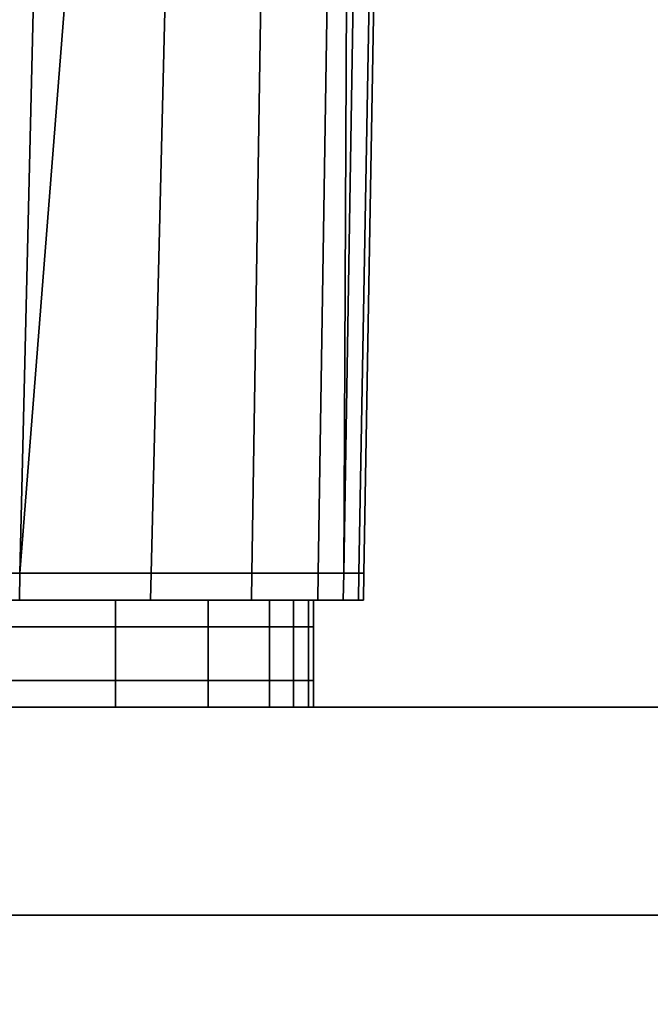
# Model space of a CAD drawing. Extents: x -0.885 to 0, y -0.919 to 0.
# Drawn here: x -0.771 to -0.765, y -0.881 to -0.871 of the extents above; entities that cross this region are included whole.
import ezdxf

# ---------------------------------------------------------------- set-up
doc = ezdxf.new("R2010")
doc.units = 0
for name, color, linetype in [('L0_HANDLE', 7, 'CONTINUOUS'), ('L14_DOORTHRESHOLD', 7, 'CONTINUOUS'), ('L4_SEAL', 7, 'CONTINUOUS'), ('L6_GLASSIN', 7, 'CONTINUOUS'), ('L7_GLASSRIM', 7, 'CONTINUOUS')]:
    doc.layers.add(name, color=color, linetype=linetype)

msp = doc.modelspace()

# ---------------------------------------------------------------- linework, layer by layer
at = {"layer": 'L0_HANDLE', "color": 8}
for points, invisible_edges in [([(-0.770338, -0.853362, 0.983368), (-0.770887, -0.876713, 0.983677), (-0.772338, -0.876713, 0.983096), (-0.770338, -0.853362, 0.983368)], 8), ([(-0.770338, -0.853362, 0.983368), (-0.772338, -0.876713, 0.983096), (-0.771853, -0.853405, 0.982727), (-0.770338, -0.853362, 0.983368)], 8), ([(-0.770338, -0.853362, 1.016632), (-0.772338, -0.876713, 1.016904), (-0.770887, -0.876713, 1.016323), (-0.770338, -0.853362, 1.016632)], 8), ([(-0.770338, -0.853362, 1.016632), (-0.771853, -0.853405, 1.017273), (-0.772338, -0.876713, 1.016904), (-0.770338, -0.853362, 1.016632)], 8), ([(-0.769058, -0.853523, 0.984381), (-0.770887, -0.876713, 0.983677), (-0.770338, -0.853362, 0.983368), (-0.769058, -0.853523, 0.984381)], 8), ([(-0.769058, -0.853523, 1.015619), (-0.770338, -0.853362, 1.016632), (-0.770887, -0.876713, 1.016323), (-0.769058, -0.853523, 1.015619)], 8), ([(-0.769058, -0.853523, 0.984381), (-0.769625, -0.876713, 0.984591), (-0.770887, -0.876713, 0.983677), (-0.769058, -0.853523, 0.984381)], 8), ([(-0.769058, -0.853523, 1.015619), (-0.770887, -0.876713, 1.016323), (-0.769625, -0.876713, 1.015409), (-0.769058, -0.853523, 1.015619)], 8), ([(-0.768293, -0.853608, 0.985362), (-0.769625, -0.876713, 0.984591), (-0.769058, -0.853523, 0.984381), (-0.768293, -0.853608, 0.985362)], 9), ([(-0.769625, -0.876713, 1.015409), (-0.768293, -0.853608, 1.014638), (-0.769058, -0.853523, 1.015619), (-0.769625, -0.876713, 1.015409)], 9), ([(-0.769625, -0.876713, 0.984591), (-0.768293, -0.853608, 0.985362), (-0.768654, -0.876713, 0.985798), (-0.769625, -0.876713, 0.984591)], 9), ([(-0.768293, -0.853608, 1.014638), (-0.769625, -0.876713, 1.015409), (-0.768654, -0.876713, 1.014202), (-0.768293, -0.853608, 1.014638)], 9), ([(-0.768293, -0.853608, 0.985362), (-0.768016, -0.876713, 0.987203), (-0.768654, -0.876713, 0.985798), (-0.768293, -0.853608, 0.985362)], 9), ([(-0.768016, -0.876713, 1.012797), (-0.768293, -0.853608, 1.014638), (-0.768654, -0.876713, 1.014202), (-0.768016, -0.876713, 1.012797)], 9), ([(-0.768016, -0.876713, 0.987203), (-0.768293, -0.853608, 0.985362), (-0.767662, -0.853719, 0.986752), (-0.768016, -0.876713, 0.987203)], 9), ([(-0.768293, -0.853608, 1.014638), (-0.768016, -0.876713, 1.012797), (-0.767662, -0.853719, 1.013248), (-0.768293, -0.853608, 1.014638)], 9), ([(-0.767662, -0.853719, 0.986752), (-0.767771, -0.876713, 0.988723), (-0.768016, -0.876713, 0.987203), (-0.767662, -0.853719, 0.986752)], 8), ([(-0.767662, -0.853719, 1.013248), (-0.768016, -0.876713, 1.012797), (-0.767771, -0.876713, 1.011277), (-0.767662, -0.853719, 1.013248)], 8), ([(-0.767662, -0.853719, 0.986752), (-0.767392, -0.853827, 0.988259), (-0.767771, -0.876713, 0.988723), (-0.767662, -0.853719, 0.986752)], 8), ([(-0.767662, -0.853719, 1.013248), (-0.767771, -0.876713, 1.011277), (-0.767392, -0.853827, 1.011741), (-0.767662, -0.853719, 1.013248)], 8), ([(-0.767392, -0.853827, 0.988259), (-0.767625, -0.876713, 0.994336), (-0.767771, -0.876713, 0.988723), (-0.767392, -0.853827, 0.988259)], 9), ([(-0.767771, -0.876713, 1.011277), (-0.767227, -0.854112, 1.005671), (-0.767392, -0.853827, 1.011741), (-0.767771, -0.876713, 1.011277)], 9), ([(-0.767625, -0.876713, 0.994336), (-0.767392, -0.853827, 0.988259), (-0.767227, -0.854112, 0.994329), (-0.767625, -0.876713, 0.994336)], 9), ([(-0.767227, -0.854112, 1.005671), (-0.767771, -0.876713, 1.011277), (-0.767625, -0.876713, 1.005664), (-0.767227, -0.854112, 1.005671)], 9), ([(-0.767227, -0.854112, 0.994329), (-0.767577, -0.876713, 1), (-0.767625, -0.876713, 0.994336), (-0.767227, -0.854112, 0.994329)], 9), ([(-0.767625, -0.876713, 1.005664), (-0.767186, -0.854182, 1), (-0.767227, -0.854112, 1.005671), (-0.767625, -0.876713, 1.005664)], 9), ([(-0.767577, -0.876713, 1), (-0.767227, -0.854112, 0.994329), (-0.767186, -0.854182, 1), (-0.767577, -0.876713, 1)], 9), ([(-0.767186, -0.854182, 1), (-0.767625, -0.876713, 1.005664), (-0.767577, -0.876713, 1), (-0.767186, -0.854182, 1)], 9), ([(-0.77089, -0.876971, 0.983682), (-0.772338, -0.876713, 0.983096), (-0.770887, -0.876713, 0.983677), (-0.77089, -0.876971, 0.983682)], 9), ([(-0.772338, -0.876713, 1.016904), (-0.77089, -0.876971, 1.016318), (-0.770887, -0.876713, 1.016323), (-0.772338, -0.876713, 1.016904)], 9), ([(-0.770887, -0.876713, 0.983677), (-0.769629, -0.876971, 0.984596), (-0.77089, -0.876971, 0.983682), (-0.770887, -0.876713, 0.983677)], 9), ([(-0.769629, -0.876971, 1.015404), (-0.770887, -0.876713, 1.016323), (-0.77089, -0.876971, 1.016318), (-0.769629, -0.876971, 1.015404)], 9), ([(-0.769629, -0.876971, 0.984596), (-0.770887, -0.876713, 0.983677), (-0.769625, -0.876713, 0.984591), (-0.769629, -0.876971, 0.984596)], 9), ([(-0.770887, -0.876713, 1.016323), (-0.769629, -0.876971, 1.015404), (-0.769625, -0.876713, 1.015409), (-0.770887, -0.876713, 1.016323)], 9), ([(-0.769629, -0.876971, 0.984596), (-0.768654, -0.876713, 0.985798), (-0.768659, -0.876971, 0.985801), (-0.769629, -0.876971, 0.984596)], 9), ([(-0.768654, -0.876713, 0.985798), (-0.769629, -0.876971, 0.984596), (-0.769625, -0.876713, 0.984591), (-0.768654, -0.876713, 0.985798)], 9), ([(-0.768654, -0.876713, 1.014202), (-0.769629, -0.876971, 1.015404), (-0.768659, -0.876971, 1.014199), (-0.768654, -0.876713, 1.014202)], 9), ([(-0.769629, -0.876971, 1.015404), (-0.768654, -0.876713, 1.014202), (-0.769625, -0.876713, 1.015409), (-0.769629, -0.876971, 1.015404)], 9), ([(-0.768659, -0.876971, 0.985801), (-0.768016, -0.876713, 0.987203), (-0.768021, -0.876971, 0.987205), (-0.768659, -0.876971, 0.985801)], 9), ([(-0.768016, -0.876713, 0.987203), (-0.768659, -0.876971, 0.985801), (-0.768654, -0.876713, 0.985798), (-0.768016, -0.876713, 0.987203)], 9), ([(-0.768016, -0.876713, 1.012797), (-0.768659, -0.876971, 1.014199), (-0.768021, -0.876971, 1.012795), (-0.768016, -0.876713, 1.012797)], 9), ([(-0.768659, -0.876971, 1.014199), (-0.768016, -0.876713, 1.012797), (-0.768654, -0.876713, 1.014202), (-0.768659, -0.876971, 1.014199)], 9), ([(-0.768021, -0.876971, 0.987205), (-0.767771, -0.876713, 0.988723), (-0.767775, -0.876971, 0.988724), (-0.768021, -0.876971, 0.987205)], 9), ([(-0.767771, -0.876713, 0.988723), (-0.768021, -0.876971, 0.987205), (-0.768016, -0.876713, 0.987203), (-0.767771, -0.876713, 0.988723)], 9), ([(-0.767771, -0.876713, 1.011277), (-0.768021, -0.876971, 1.012795), (-0.767775, -0.876971, 1.011276), (-0.767771, -0.876713, 1.011277)], 9), ([(-0.768021, -0.876971, 1.012795), (-0.767771, -0.876713, 1.011277), (-0.768016, -0.876713, 1.012797), (-0.768021, -0.876971, 1.012795)], 9), ([(-0.767771, -0.876713, 0.988723), (-0.767629, -0.876971, 0.994336), (-0.767775, -0.876971, 0.988724), (-0.767771, -0.876713, 0.988723)], 9), ([(-0.767625, -0.876713, 1.005664), (-0.767775, -0.876971, 1.011276), (-0.767629, -0.876971, 1.005664), (-0.767625, -0.876713, 1.005664)], 9), ([(-0.767775, -0.876971, 1.011276), (-0.767625, -0.876713, 1.005664), (-0.767771, -0.876713, 1.011277), (-0.767775, -0.876971, 1.011276)], 9), ([(-0.767629, -0.876971, 0.994336), (-0.767771, -0.876713, 0.988723), (-0.767625, -0.876713, 0.994336), (-0.767629, -0.876971, 0.994336)], 9), ([(-0.767625, -0.876713, 0.994336), (-0.767581, -0.876971, 1), (-0.767629, -0.876971, 0.994336), (-0.767625, -0.876713, 0.994336)], 9), ([(-0.767577, -0.876713, 1), (-0.767629, -0.876971, 1.005664), (-0.767581, -0.876971, 1), (-0.767577, -0.876713, 1)], 9), ([(-0.767629, -0.876971, 1.005664), (-0.767577, -0.876713, 1), (-0.767625, -0.876713, 1.005664), (-0.767629, -0.876971, 1.005664)], 9), ([(-0.767581, -0.876971, 1), (-0.767625, -0.876713, 0.994336), (-0.767577, -0.876713, 1), (-0.767581, -0.876971, 1)], 9), ([(-0.769788, -0.876971, 0.984756), (-0.771128, -0.876971, 0.984096), (-0.771002, -0.876971, 0.983876), (-0.769788, -0.876971, 0.984756)], 9), ([(-0.771128, -0.876971, 0.984096), (-0.769788, -0.876971, 0.984756), (-0.769967, -0.876971, 0.984937), (-0.771128, -0.876971, 0.984096)], 9), ([(-0.771128, -0.876971, 0.984096), (-0.769967, -0.877228, 0.984937), (-0.771128, -0.877228, 0.984096), (-0.771128, -0.876971, 0.984096)], 9), ([(-0.769967, -0.877228, 0.984937), (-0.771128, -0.876971, 0.984096), (-0.769967, -0.876971, 0.984937), (-0.769967, -0.877228, 0.984937)], 9), ([(-0.769967, -0.877228, 1.015063), (-0.771128, -0.876971, 1.015904), (-0.771128, -0.877228, 1.015904), (-0.769967, -0.877228, 1.015063)], 9), ([(-0.771128, -0.876971, 1.015904), (-0.769967, -0.877228, 1.015063), (-0.769967, -0.876971, 1.015063), (-0.771128, -0.876971, 1.015904)], 9), ([(-0.769788, -0.876971, 1.015244), (-0.771128, -0.876971, 1.015904), (-0.769967, -0.876971, 1.015063), (-0.769788, -0.876971, 1.015244)], 9), ([(-0.771128, -0.876971, 1.015904), (-0.769788, -0.876971, 1.015244), (-0.771002, -0.876971, 1.016124), (-0.771128, -0.876971, 1.015904)], 9), ([(-0.769629, -0.876971, 0.984596), (-0.771002, -0.876971, 0.983876), (-0.77089, -0.876971, 0.983682), (-0.769629, -0.876971, 0.984596)], 9), ([(-0.771002, -0.876971, 0.983876), (-0.769629, -0.876971, 0.984596), (-0.769788, -0.876971, 0.984756), (-0.771002, -0.876971, 0.983876)], 9), ([(-0.769629, -0.876971, 1.015404), (-0.771002, -0.876971, 1.016124), (-0.769788, -0.876971, 1.015244), (-0.769629, -0.876971, 1.015404)], 9), ([(-0.771002, -0.876971, 1.016124), (-0.769629, -0.876971, 1.015404), (-0.77089, -0.876971, 1.016318), (-0.771002, -0.876971, 1.016124)], 9), ([(-0.768854, -0.876971, 0.985916), (-0.769967, -0.876971, 0.984937), (-0.769788, -0.876971, 0.984756), (-0.768854, -0.876971, 0.985916)], 9), ([(-0.769967, -0.876971, 0.984937), (-0.768854, -0.876971, 0.985916), (-0.769074, -0.876971, 0.986046), (-0.769967, -0.876971, 0.984937)], 9), ([(-0.769967, -0.877228, 0.984937), (-0.769074, -0.876971, 0.986046), (-0.769074, -0.877228, 0.986046), (-0.769967, -0.877228, 0.984937)], 9), ([(-0.769074, -0.876971, 0.986046), (-0.769967, -0.877228, 0.984937), (-0.769967, -0.876971, 0.984937), (-0.769074, -0.876971, 0.986046)], 9), ([(-0.769074, -0.876971, 1.013954), (-0.769967, -0.877228, 1.015063), (-0.769074, -0.877228, 1.013954), (-0.769074, -0.876971, 1.013954)], 9), ([(-0.769967, -0.877228, 1.015063), (-0.769074, -0.876971, 1.013954), (-0.769967, -0.876971, 1.015063), (-0.769967, -0.877228, 1.015063)], 9), ([(-0.768854, -0.876971, 1.014084), (-0.769967, -0.876971, 1.015063), (-0.769074, -0.876971, 1.013954), (-0.768854, -0.876971, 1.014084)], 9), ([(-0.769967, -0.876971, 1.015063), (-0.768854, -0.876971, 1.014084), (-0.769788, -0.876971, 1.015244), (-0.769967, -0.876971, 1.015063)], 9), ([(-0.768659, -0.876971, 1.014199), (-0.769788, -0.876971, 1.015244), (-0.768854, -0.876971, 1.014084), (-0.768659, -0.876971, 1.014199)], 9), ([(-0.769788, -0.876971, 1.015244), (-0.768659, -0.876971, 1.014199), (-0.769629, -0.876971, 1.015404), (-0.769788, -0.876971, 1.015244)], 9), ([(-0.768659, -0.876971, 0.985801), (-0.769788, -0.876971, 0.984756), (-0.769629, -0.876971, 0.984596), (-0.768659, -0.876971, 0.985801)], 9), ([(-0.769788, -0.876971, 0.984756), (-0.768659, -0.876971, 0.985801), (-0.768854, -0.876971, 0.985916), (-0.769788, -0.876971, 0.984756)], 9), ([(-0.76824, -0.876971, 0.987268), (-0.769074, -0.876971, 0.986046), (-0.768854, -0.876971, 0.985916), (-0.76824, -0.876971, 0.987268)], 9), ([(-0.769074, -0.876971, 0.986046), (-0.76824, -0.876971, 0.987268), (-0.768486, -0.876971, 0.98734), (-0.769074, -0.876971, 0.986046)], 9), ([(-0.769074, -0.877228, 0.986046), (-0.768486, -0.876971, 0.98734), (-0.768486, -0.877228, 0.98734), (-0.769074, -0.877228, 0.986046)], 9), ([(-0.768486, -0.876971, 0.98734), (-0.769074, -0.877228, 0.986046), (-0.769074, -0.876971, 0.986046), (-0.768486, -0.876971, 0.98734)], 9), ([(-0.768486, -0.876971, 1.01266), (-0.769074, -0.877228, 1.013954), (-0.768486, -0.877228, 1.01266), (-0.768486, -0.876971, 1.01266)], 9), ([(-0.769074, -0.877228, 1.013954), (-0.768486, -0.876971, 1.01266), (-0.769074, -0.876971, 1.013954), (-0.769074, -0.877228, 1.013954)], 9), ([(-0.76824, -0.876971, 1.012732), (-0.769074, -0.876971, 1.013954), (-0.768486, -0.876971, 1.01266), (-0.76824, -0.876971, 1.012732)], 9), ([(-0.769074, -0.876971, 1.013954), (-0.76824, -0.876971, 1.012732), (-0.768854, -0.876971, 1.014084), (-0.769074, -0.876971, 1.013954)], 9), ([(-0.768021, -0.876971, 1.012795), (-0.768854, -0.876971, 1.014084), (-0.76824, -0.876971, 1.012732), (-0.768021, -0.876971, 1.012795)], 9), ([(-0.768854, -0.876971, 1.014084), (-0.768021, -0.876971, 1.012795), (-0.768659, -0.876971, 1.014199), (-0.768854, -0.876971, 1.014084)], 9), ([(-0.768021, -0.876971, 0.987205), (-0.768854, -0.876971, 0.985916), (-0.768659, -0.876971, 0.985801), (-0.768021, -0.876971, 0.987205)], 9), ([(-0.768854, -0.876971, 0.985916), (-0.768021, -0.876971, 0.987205), (-0.76824, -0.876971, 0.987268), (-0.768854, -0.876971, 0.985916)], 9), ([(-0.768001, -0.876971, 0.988744), (-0.768486, -0.876971, 0.98734), (-0.76824, -0.876971, 0.987268), (-0.768001, -0.876971, 0.988744)], 9), ([(-0.768486, -0.876971, 0.98734), (-0.768001, -0.876971, 0.988744), (-0.768255, -0.876971, 0.988767), (-0.768486, -0.876971, 0.98734)], 9), ([(-0.768486, -0.877228, 0.98734), (-0.768255, -0.876971, 0.988767), (-0.768255, -0.877228, 0.988767), (-0.768486, -0.877228, 0.98734)], 9), ([(-0.768255, -0.876971, 0.988767), (-0.768486, -0.877228, 0.98734), (-0.768486, -0.876971, 0.98734), (-0.768255, -0.876971, 0.988767)], 9), ([(-0.768255, -0.876971, 1.011233), (-0.768486, -0.877228, 1.01266), (-0.768255, -0.877228, 1.011233), (-0.768255, -0.876971, 1.011233)], 9), ([(-0.768486, -0.877228, 1.01266), (-0.768255, -0.876971, 1.011233), (-0.768486, -0.876971, 1.01266), (-0.768486, -0.877228, 1.01266)], 9), ([(-0.768001, -0.876971, 1.011256), (-0.768486, -0.876971, 1.01266), (-0.768255, -0.876971, 1.011233), (-0.768001, -0.876971, 1.011256)], 9), ([(-0.768486, -0.876971, 1.01266), (-0.768001, -0.876971, 1.011256), (-0.76824, -0.876971, 1.012732), (-0.768486, -0.876971, 1.01266)], 9), ([(-0.768255, -0.876971, 0.988767), (-0.76811, -0.877228, 0.994344), (-0.768255, -0.877228, 0.988767), (-0.768255, -0.876971, 0.988767)], 9), ([(-0.76811, -0.877228, 0.994344), (-0.768255, -0.876971, 0.988767), (-0.76811, -0.876971, 0.994344), (-0.76811, -0.877228, 0.994344)], 9), ([(-0.767855, -0.876971, 0.994339), (-0.768255, -0.876971, 0.988767), (-0.768001, -0.876971, 0.988744), (-0.767855, -0.876971, 0.994339)], 9), ([(-0.768255, -0.876971, 0.988767), (-0.767855, -0.876971, 0.994339), (-0.76811, -0.876971, 0.994344), (-0.768255, -0.876971, 0.988767)], 9), ([(-0.767855, -0.876971, 1.005661), (-0.768255, -0.876971, 1.011233), (-0.76811, -0.876971, 1.005656), (-0.767855, -0.876971, 1.005661)], 9), ([(-0.768255, -0.876971, 1.011233), (-0.767855, -0.876971, 1.005661), (-0.768001, -0.876971, 1.011256), (-0.768255, -0.876971, 1.011233)], 9), ([(-0.76811, -0.876971, 1.005656), (-0.768255, -0.877228, 1.011233), (-0.76811, -0.877228, 1.005656), (-0.76811, -0.876971, 1.005656)], 9), ([(-0.768255, -0.877228, 1.011233), (-0.76811, -0.876971, 1.005656), (-0.768255, -0.876971, 1.011233), (-0.768255, -0.877228, 1.011233)], 9), ([(-0.767775, -0.876971, 0.988724), (-0.76824, -0.876971, 0.987268), (-0.768021, -0.876971, 0.987205), (-0.767775, -0.876971, 0.988724)], 9), ([(-0.76824, -0.876971, 0.987268), (-0.767775, -0.876971, 0.988724), (-0.768001, -0.876971, 0.988744), (-0.76824, -0.876971, 0.987268)], 9), ([(-0.767775, -0.876971, 1.011276), (-0.76824, -0.876971, 1.012732), (-0.768001, -0.876971, 1.011256), (-0.767775, -0.876971, 1.011276)], 9), ([(-0.76824, -0.876971, 1.012732), (-0.767775, -0.876971, 1.011276), (-0.768021, -0.876971, 1.012795), (-0.76824, -0.876971, 1.012732)], 9), ([(-0.76811, -0.876971, 0.994344), (-0.768062, -0.877228, 1), (-0.76811, -0.877228, 0.994344), (-0.76811, -0.876971, 0.994344)], 9), ([(-0.768062, -0.877228, 1), (-0.76811, -0.876971, 0.994344), (-0.768062, -0.876971, 1), (-0.768062, -0.877228, 1)], 9), ([(-0.767807, -0.876971, 1), (-0.76811, -0.876971, 0.994344), (-0.767855, -0.876971, 0.994339), (-0.767807, -0.876971, 1)], 9), ([(-0.76811, -0.876971, 0.994344), (-0.767807, -0.876971, 1), (-0.768062, -0.876971, 1), (-0.76811, -0.876971, 0.994344)], 9), ([(-0.767807, -0.876971, 1), (-0.76811, -0.876971, 1.005656), (-0.768062, -0.876971, 1), (-0.767807, -0.876971, 1)], 9), ([(-0.76811, -0.876971, 1.005656), (-0.767807, -0.876971, 1), (-0.767855, -0.876971, 1.005661), (-0.76811, -0.876971, 1.005656)], 9), ([(-0.768062, -0.876971, 1), (-0.76811, -0.877228, 1.005656), (-0.768062, -0.877228, 1), (-0.768062, -0.876971, 1)], 9), ([(-0.76811, -0.877228, 1.005656), (-0.768062, -0.876971, 1), (-0.76811, -0.876971, 1.005656), (-0.76811, -0.877228, 1.005656)], 9), ([(-0.767629, -0.876971, 1.005664), (-0.768001, -0.876971, 1.011256), (-0.767855, -0.876971, 1.005661), (-0.767629, -0.876971, 1.005664)], 9), ([(-0.768001, -0.876971, 1.011256), (-0.767629, -0.876971, 1.005664), (-0.767775, -0.876971, 1.011276), (-0.768001, -0.876971, 1.011256)], 9), ([(-0.767629, -0.876971, 0.994336), (-0.768001, -0.876971, 0.988744), (-0.767775, -0.876971, 0.988724), (-0.767629, -0.876971, 0.994336)], 9), ([(-0.768001, -0.876971, 0.988744), (-0.767629, -0.876971, 0.994336), (-0.767855, -0.876971, 0.994339), (-0.768001, -0.876971, 0.988744)], 9), ([(-0.767581, -0.876971, 1), (-0.767855, -0.876971, 0.994339), (-0.767629, -0.876971, 0.994336), (-0.767581, -0.876971, 1)], 9), ([(-0.767855, -0.876971, 0.994339), (-0.767581, -0.876971, 1), (-0.767807, -0.876971, 1), (-0.767855, -0.876971, 0.994339)], 9), ([(-0.767581, -0.876971, 1), (-0.767855, -0.876971, 1.005661), (-0.767807, -0.876971, 1), (-0.767581, -0.876971, 1)], 9), ([(-0.767855, -0.876971, 1.005661), (-0.767581, -0.876971, 1), (-0.767629, -0.876971, 1.005664), (-0.767855, -0.876971, 1.005661)], 9), ([(-0.771128, -0.877228, 0.984096), (-0.769967, -0.877743, 0.984937), (-0.771128, -0.877743, 0.984096), (-0.771128, -0.877228, 0.984096)], 9), ([(-0.769967, -0.877743, 0.984937), (-0.771128, -0.877228, 0.984096), (-0.769967, -0.877228, 0.984937), (-0.769967, -0.877743, 0.984937)], 9), ([(-0.769967, -0.877743, 1.015063), (-0.771128, -0.877228, 1.015904), (-0.771128, -0.877743, 1.015904), (-0.769967, -0.877743, 1.015063)], 9), ([(-0.771128, -0.877228, 1.015904), (-0.769967, -0.877743, 1.015063), (-0.769967, -0.877228, 1.015063), (-0.771128, -0.877228, 1.015904)], 9), ([(-0.769967, -0.877743, 0.984937), (-0.769074, -0.877228, 0.986046), (-0.769074, -0.877743, 0.986046), (-0.769967, -0.877743, 0.984937)], 9), ([(-0.769074, -0.877228, 0.986046), (-0.769967, -0.877743, 0.984937), (-0.769967, -0.877228, 0.984937), (-0.769074, -0.877228, 0.986046)], 9), ([(-0.769074, -0.877228, 1.013954), (-0.769967, -0.877743, 1.015063), (-0.769074, -0.877743, 1.013954), (-0.769074, -0.877228, 1.013954)], 9), ([(-0.769967, -0.877743, 1.015063), (-0.769074, -0.877228, 1.013954), (-0.769967, -0.877228, 1.015063), (-0.769967, -0.877743, 1.015063)], 9), ([(-0.768486, -0.877228, 1.01266), (-0.769074, -0.877743, 1.013954), (-0.768486, -0.877743, 1.01266), (-0.768486, -0.877228, 1.01266)], 9), ([(-0.769074, -0.877743, 1.013954), (-0.768486, -0.877228, 1.01266), (-0.769074, -0.877228, 1.013954), (-0.769074, -0.877743, 1.013954)], 9), ([(-0.769074, -0.877743, 0.986046), (-0.768486, -0.877228, 0.98734), (-0.768486, -0.877743, 0.98734), (-0.769074, -0.877743, 0.986046)], 9), ([(-0.768486, -0.877228, 0.98734), (-0.769074, -0.877743, 0.986046), (-0.769074, -0.877228, 0.986046), (-0.768486, -0.877228, 0.98734)], 9), ([(-0.768255, -0.877228, 1.011233), (-0.768486, -0.877743, 1.01266), (-0.768255, -0.877743, 1.011233), (-0.768255, -0.877228, 1.011233)], 9), ([(-0.768486, -0.877743, 1.01266), (-0.768255, -0.877228, 1.011233), (-0.768486, -0.877228, 1.01266), (-0.768486, -0.877743, 1.01266)], 9), ([(-0.768486, -0.877743, 0.98734), (-0.768255, -0.877228, 0.988767), (-0.768255, -0.877743, 0.988767), (-0.768486, -0.877743, 0.98734)], 9), ([(-0.768255, -0.877228, 0.988767), (-0.768486, -0.877743, 0.98734), (-0.768486, -0.877228, 0.98734), (-0.768255, -0.877228, 0.988767)], 9), ([(-0.76811, -0.877228, 1.005656), (-0.768255, -0.877743, 1.011233), (-0.76811, -0.877743, 1.005656), (-0.76811, -0.877228, 1.005656)], 9), ([(-0.768255, -0.877743, 1.011233), (-0.76811, -0.877228, 1.005656), (-0.768255, -0.877228, 1.011233), (-0.768255, -0.877743, 1.011233)], 9), ([(-0.768255, -0.877228, 0.988767), (-0.76811, -0.877743, 0.994344), (-0.768255, -0.877743, 0.988767), (-0.768255, -0.877228, 0.988767)], 9), ([(-0.76811, -0.877743, 0.994344), (-0.768255, -0.877228, 0.988767), (-0.76811, -0.877228, 0.994344), (-0.76811, -0.877743, 0.994344)], 9), ([(-0.76811, -0.877228, 0.994344), (-0.768062, -0.877743, 1), (-0.76811, -0.877743, 0.994344), (-0.76811, -0.877228, 0.994344)], 9), ([(-0.768062, -0.877743, 1), (-0.76811, -0.877228, 0.994344), (-0.768062, -0.877228, 1), (-0.768062, -0.877743, 1)], 9), ([(-0.768062, -0.877228, 1), (-0.76811, -0.877743, 1.005656), (-0.768062, -0.877743, 1), (-0.768062, -0.877228, 1)], 9), ([(-0.76811, -0.877743, 1.005656), (-0.768062, -0.877228, 1), (-0.76811, -0.877228, 1.005656), (-0.76811, -0.877743, 1.005656)], 9), ([(-0.771128, -0.877743, 0.984096), (-0.769967, -0.878, 0.984937), (-0.771128, -0.878, 0.984096), (-0.771128, -0.877743, 0.984096)], 9), ([(-0.769967, -0.878, 0.984937), (-0.771128, -0.877743, 0.984096), (-0.769967, -0.877743, 0.984937), (-0.769967, -0.878, 0.984937)], 9), ([(-0.769967, -0.878, 1.015063), (-0.771128, -0.877743, 1.015904), (-0.771128, -0.878, 1.015904), (-0.769967, -0.878, 1.015063)], 9), ([(-0.771128, -0.877743, 1.015904), (-0.769967, -0.878, 1.015063), (-0.769967, -0.877743, 1.015063), (-0.771128, -0.877743, 1.015904)], 9), ([(-0.769967, -0.878, 0.984937), (-0.769074, -0.877743, 0.986046), (-0.769074, -0.878, 0.986046), (-0.769967, -0.878, 0.984937)], 9), ([(-0.769074, -0.877743, 0.986046), (-0.769967, -0.878, 0.984937), (-0.769967, -0.877743, 0.984937), (-0.769074, -0.877743, 0.986046)], 9), ([(-0.769074, -0.877743, 1.013954), (-0.769967, -0.878, 1.015063), (-0.769074, -0.878, 1.013954), (-0.769074, -0.877743, 1.013954)], 9), ([(-0.769967, -0.878, 1.015063), (-0.769074, -0.877743, 1.013954), (-0.769967, -0.877743, 1.015063), (-0.769967, -0.878, 1.015063)], 9), ([(-0.769074, -0.878, 0.986046), (-0.768486, -0.877743, 0.98734), (-0.768486, -0.878, 0.98734), (-0.769074, -0.878, 0.986046)], 9), ([(-0.768486, -0.877743, 0.98734), (-0.769074, -0.878, 0.986046), (-0.769074, -0.877743, 0.986046), (-0.768486, -0.877743, 0.98734)], 9), ([(-0.768486, -0.877743, 1.01266), (-0.769074, -0.878, 1.013954), (-0.768486, -0.878, 1.01266), (-0.768486, -0.877743, 1.01266)], 9), ([(-0.769074, -0.878, 1.013954), (-0.768486, -0.877743, 1.01266), (-0.769074, -0.877743, 1.013954), (-0.769074, -0.878, 1.013954)], 9), ([(-0.768486, -0.878, 0.98734), (-0.768255, -0.877743, 0.988767), (-0.768255, -0.878, 0.988767), (-0.768486, -0.878, 0.98734)], 9), ([(-0.768255, -0.877743, 0.988767), (-0.768486, -0.878, 0.98734), (-0.768486, -0.877743, 0.98734), (-0.768255, -0.877743, 0.988767)], 9), ([(-0.768255, -0.877743, 1.011233), (-0.768486, -0.878, 1.01266), (-0.768255, -0.878, 1.011233), (-0.768255, -0.877743, 1.011233)], 9), ([(-0.768486, -0.878, 1.01266), (-0.768255, -0.877743, 1.011233), (-0.768486, -0.877743, 1.01266), (-0.768486, -0.878, 1.01266)], 9), ([(-0.768255, -0.877743, 0.988767), (-0.76811, -0.878, 0.994344), (-0.768255, -0.878, 0.988767), (-0.768255, -0.877743, 0.988767)], 9), ([(-0.76811, -0.878, 0.994344), (-0.768255, -0.877743, 0.988767), (-0.76811, -0.877743, 0.994344), (-0.76811, -0.878, 0.994344)], 9), ([(-0.76811, -0.877743, 1.005656), (-0.768255, -0.878, 1.011233), (-0.76811, -0.878, 1.005656), (-0.76811, -0.877743, 1.005656)], 9), ([(-0.768255, -0.878, 1.011233), (-0.76811, -0.877743, 1.005656), (-0.768255, -0.877743, 1.011233), (-0.768255, -0.878, 1.011233)], 9), ([(-0.76811, -0.877743, 0.994344), (-0.768062, -0.878, 1), (-0.76811, -0.878, 0.994344), (-0.76811, -0.877743, 0.994344)], 9), ([(-0.768062, -0.878, 1), (-0.76811, -0.877743, 0.994344), (-0.768062, -0.877743, 1), (-0.768062, -0.878, 1)], 9), ([(-0.768062, -0.877743, 1), (-0.76811, -0.878, 1.005656), (-0.768062, -0.878, 1), (-0.768062, -0.877743, 1)], 9), ([(-0.76811, -0.878, 1.005656), (-0.768062, -0.877743, 1), (-0.76811, -0.877743, 1.005656), (-0.76811, -0.878, 1.005656)], 9), ([(-0.801888, -0.878, 0.987271), (-0.768733, -0.878, 0.987411), (-0.802094, -0.878, 0.988723), (-0.801888, -0.878, 0.987271)], 11), ([(-0.802094, -0.878, 0.988723), (-0.768733, -0.878, 0.987411), (-0.76851, -0.878, 0.98879), (-0.802094, -0.878, 0.988723)], 13), ([(-0.802094, -0.878, 0.988723), (-0.76851, -0.878, 0.98879), (-0.802094, -0.878, 0.994336), (-0.802094, -0.878, 0.988723)], 11), ([(-0.802094, -0.878, 0.994336), (-0.76851, -0.878, 0.98879), (-0.768365, -0.878, 0.99435), (-0.802094, -0.878, 0.994336)], 13), ([(-0.802094, -0.878, 0.994336), (-0.768365, -0.878, 0.99435), (-0.802094, -0.878, 1), (-0.802094, -0.878, 0.994336)], 11), ([(-0.802094, -0.878, 1), (-0.768365, -0.878, 0.99435), (-0.768317, -0.878, 1.000002), (-0.802094, -0.878, 1)], 13), ([(-0.802094, -0.878, 1), (-0.768317, -0.878, 1.000002), (-0.802094, -0.878, 1.005664), (-0.802094, -0.878, 1)], 11), ([(-0.802094, -0.878, 1.005664), (-0.768317, -0.878, 1.000002), (-0.768365, -0.878, 1.005654), (-0.802094, -0.878, 1.005664)], 13), ([(-0.802094, -0.878, 1.005664), (-0.768365, -0.878, 1.005654), (-0.76851, -0.878, 1.01121), (-0.802094, -0.878, 1.005664)], 13), ([(-0.802094, -0.878, 1.005664), (-0.76851, -0.878, 1.01121), (-0.802094, -0.878, 1.011277), (-0.802094, -0.878, 1.005664)], 11), ([(-0.802094, -0.878, 1.011277), (-0.76851, -0.878, 1.01121), (-0.768733, -0.878, 1.012589), (-0.802094, -0.878, 1.011277)], 13), ([(-0.802094, -0.878, 1.011277), (-0.768733, -0.878, 1.012589), (-0.801888, -0.878, 1.012729), (-0.802094, -0.878, 1.011277)], 11), ([(-0.801303, -0.878, 0.98592), (-0.769294, -0.878, 0.986177), (-0.801888, -0.878, 0.987271), (-0.801303, -0.878, 0.98592)], 11), ([(-0.801888, -0.878, 0.987271), (-0.769294, -0.878, 0.986177), (-0.768733, -0.878, 0.987411), (-0.801888, -0.878, 0.987271)], 13), ([(-0.801888, -0.878, 1.012729), (-0.768733, -0.878, 1.012589), (-0.769294, -0.878, 1.013823), (-0.801888, -0.878, 1.012729)], 13), ([(-0.801888, -0.878, 1.012729), (-0.769294, -0.878, 1.013823), (-0.801303, -0.878, 1.01408), (-0.801888, -0.878, 1.012729)], 11), ([(-0.800373, -0.878, 0.984768), (-0.770146, -0.878, 0.985118), (-0.801303, -0.878, 0.98592), (-0.800373, -0.878, 0.984768)], 11), ([(-0.801303, -0.878, 0.98592), (-0.770146, -0.878, 0.985118), (-0.769294, -0.878, 0.986177), (-0.801303, -0.878, 0.98592)], 13), ([(-0.801303, -0.878, 1.01408), (-0.769294, -0.878, 1.013823), (-0.770146, -0.878, 1.014882), (-0.801303, -0.878, 1.01408)], 13), ([(-0.801303, -0.878, 1.01408), (-0.770146, -0.878, 1.014882), (-0.800373, -0.878, 1.015232), (-0.801303, -0.878, 1.01408)], 11), ([(-0.800373, -0.878, 0.984768), (-0.771254, -0.878, 0.984315), (-0.770146, -0.878, 0.985118), (-0.800373, -0.878, 0.984768)], 13), ([(-0.800373, -0.878, 1.015232), (-0.770146, -0.878, 1.014882), (-0.771254, -0.878, 1.015685), (-0.800373, -0.878, 1.015232)], 13), ([(-0.769967, -0.878, 0.984937), (-0.771254, -0.878, 0.984315), (-0.771128, -0.878, 0.984096), (-0.769967, -0.878, 0.984937)], 9), ([(-0.771254, -0.878, 0.984315), (-0.769967, -0.878, 0.984937), (-0.770146, -0.878, 0.985118), (-0.771254, -0.878, 0.984315)], 9), ([(-0.769967, -0.878, 1.015063), (-0.771254, -0.878, 1.015685), (-0.770146, -0.878, 1.014882), (-0.769967, -0.878, 1.015063)], 9), ([(-0.771254, -0.878, 1.015685), (-0.769967, -0.878, 1.015063), (-0.771128, -0.878, 1.015904), (-0.771254, -0.878, 1.015685)], 9), ([(-0.769074, -0.878, 0.986046), (-0.770146, -0.878, 0.985118), (-0.769967, -0.878, 0.984937), (-0.769074, -0.878, 0.986046)], 9), ([(-0.770146, -0.878, 0.985118), (-0.769074, -0.878, 0.986046), (-0.769294, -0.878, 0.986177), (-0.770146, -0.878, 0.985118)], 9), ([(-0.769074, -0.878, 1.013954), (-0.770146, -0.878, 1.014882), (-0.769294, -0.878, 1.013823), (-0.769074, -0.878, 1.013954)], 9), ([(-0.770146, -0.878, 1.014882), (-0.769074, -0.878, 1.013954), (-0.769967, -0.878, 1.015063), (-0.770146, -0.878, 1.014882)], 9), ([(-0.768486, -0.878, 0.98734), (-0.769294, -0.878, 0.986177), (-0.769074, -0.878, 0.986046), (-0.768486, -0.878, 0.98734)], 9), ([(-0.769294, -0.878, 0.986177), (-0.768486, -0.878, 0.98734), (-0.768733, -0.878, 0.987411), (-0.769294, -0.878, 0.986177)], 9), ([(-0.768486, -0.878, 1.01266), (-0.769294, -0.878, 1.013823), (-0.768733, -0.878, 1.012589), (-0.768486, -0.878, 1.01266)], 9), ([(-0.769294, -0.878, 1.013823), (-0.768486, -0.878, 1.01266), (-0.769074, -0.878, 1.013954), (-0.769294, -0.878, 1.013823)], 9), ([(-0.768255, -0.878, 0.988767), (-0.768733, -0.878, 0.987411), (-0.768486, -0.878, 0.98734), (-0.768255, -0.878, 0.988767)], 9), ([(-0.768733, -0.878, 0.987411), (-0.768255, -0.878, 0.988767), (-0.76851, -0.878, 0.98879), (-0.768733, -0.878, 0.987411)], 9), ([(-0.768255, -0.878, 1.011233), (-0.768733, -0.878, 1.012589), (-0.76851, -0.878, 1.01121), (-0.768255, -0.878, 1.011233)], 9), ([(-0.768733, -0.878, 1.012589), (-0.768255, -0.878, 1.011233), (-0.768486, -0.878, 1.01266), (-0.768733, -0.878, 1.012589)], 9), ([(-0.76811, -0.878, 0.994344), (-0.76851, -0.878, 0.98879), (-0.768255, -0.878, 0.988767), (-0.76811, -0.878, 0.994344)], 9), ([(-0.76851, -0.878, 0.98879), (-0.76811, -0.878, 0.994344), (-0.768365, -0.878, 0.99435), (-0.76851, -0.878, 0.98879)], 9), ([(-0.76811, -0.878, 1.005656), (-0.76851, -0.878, 1.01121), (-0.768365, -0.878, 1.005654), (-0.76811, -0.878, 1.005656)], 9), ([(-0.76851, -0.878, 1.01121), (-0.76811, -0.878, 1.005656), (-0.768255, -0.878, 1.011233), (-0.76851, -0.878, 1.01121)], 9), ([(-0.768062, -0.878, 1), (-0.768365, -0.878, 0.99435), (-0.76811, -0.878, 0.994344), (-0.768062, -0.878, 1)], 9), ([(-0.768365, -0.878, 0.99435), (-0.768062, -0.878, 1), (-0.768317, -0.878, 1.000002), (-0.768365, -0.878, 0.99435)], 9), ([(-0.768317, -0.878, 1.000002), (-0.76811, -0.878, 1.005656), (-0.768365, -0.878, 1.005654), (-0.768317, -0.878, 1.000002)], 9), ([(-0.76811, -0.878, 1.005656), (-0.768317, -0.878, 1.000002), (-0.768062, -0.878, 1), (-0.76811, -0.878, 1.005656)], 9)]:
    msp.add_3dface(points, dxfattribs=dict(at, invisible_edges=invisible_edges))
at = {"layer": 'L14_DOORTHRESHOLD', "color": 8, "invisible_edges": 9}
for points in [[(-0.872, -0.878, 0.01), (-0.557, -0.878, 0.008), (-0.872, -0.878, 0.008), (-0.872, -0.878, 0.01)], [(-0.557, -0.878, 0.008), (-0.872, -0.878, 0.01), (-0.557, -0.878, 0.01), (-0.557, -0.878, 0.008)], [(-0.557, -0.88, 0.01), (-0.872, -0.878, 0.01), (-0.872, -0.88, 0.01), (-0.557, -0.88, 0.01)], [(-0.872, -0.878, 0.01), (-0.557, -0.88, 0.01), (-0.557, -0.878, 0.01), (-0.872, -0.878, 0.01)], [(-0.872, -0.878, 0.008), (-0.557, -0.878), (-0.872, -0.878), (-0.872, -0.878, 0.008)], [(-0.557, -0.878), (-0.872, -0.878, 0.008), (-0.557, -0.878, 0.008), (-0.557, -0.878)], [(-0.872, -0.878), (-0.557, -0.885), (-0.872, -0.885), (-0.872, -0.878)], [(-0.557, -0.885), (-0.872, -0.878), (-0.557, -0.878), (-0.557, -0.885)], [(-0.557, -0.883, 0.01), (-0.872, -0.88, 0.01), (-0.872, -0.883, 0.01), (-0.557, -0.883, 0.01)], [(-0.872, -0.88, 0.01), (-0.557, -0.883, 0.01), (-0.557, -0.88, 0.01), (-0.872, -0.88, 0.01)]]:
    msp.add_3dface(points, dxfattribs=at)
at = {"layer": 'L4_SEAL', "color": 8, "invisible_edges": 9}
for points in [[(-0.86, -0.878, 0.01), (-0.247, -0.885, 0.01), (-0.86, -0.885, 0.01), (-0.86, -0.878, 0.01)], [(-0.247, -0.885, 0.01), (-0.86, -0.878, 0.01), (-0.247, -0.878, 0.01), (-0.247, -0.885, 0.01)], [(-0.247, -0.885, 0.015), (-0.86, -0.878, 0.015), (-0.86, -0.885, 0.015), (-0.247, -0.885, 0.015)], [(-0.86, -0.878, 0.015), (-0.247, -0.885, 0.015), (-0.247, -0.878, 0.015), (-0.86, -0.878, 0.015)], [(-0.86, -0.878, 0.015), (-0.247, -0.878, 0.01), (-0.86, -0.878, 0.01), (-0.86, -0.878, 0.015)], [(-0.247, -0.878, 0.01), (-0.86, -0.878, 0.015), (-0.247, -0.878, 0.015), (-0.247, -0.878, 0.01)]]:
    msp.add_3dface(points, dxfattribs=at)
at = {"layer": 'L6_GLASSIN', "color": 8, "invisible_edges": 9}
for points in [[(-0.86, -0.878, 0.015), (-0.247, -0.878, 2), (-0.247, -0.878, 0.015), (-0.86, -0.878, 0.015)], [(-0.247, -0.878, 2), (-0.86, -0.878, 0.015), (-0.86, -0.878, 2), (-0.247, -0.878, 2)]]:
    msp.add_3dface(points, dxfattribs=at)
at = {"layer": 'L7_GLASSRIM', "color": 8, "invisible_edges": 9}
for points in [[(-0.247, -0.885, 2), (-0.86, -0.878, 2), (-0.86, -0.885, 2), (-0.247, -0.885, 2)], [(-0.86, -0.878, 2), (-0.247, -0.885, 2), (-0.247, -0.878, 2), (-0.86, -0.878, 2)], [(-0.86, -0.878, 0.015), (-0.247, -0.885, 0.015), (-0.86, -0.885, 0.015), (-0.86, -0.878, 0.015)], [(-0.247, -0.885, 0.015), (-0.86, -0.878, 0.015), (-0.247, -0.878, 0.015), (-0.247, -0.885, 0.015)]]:
    msp.add_3dface(points, dxfattribs=at)

doc.saveas('drawing.dxf')
